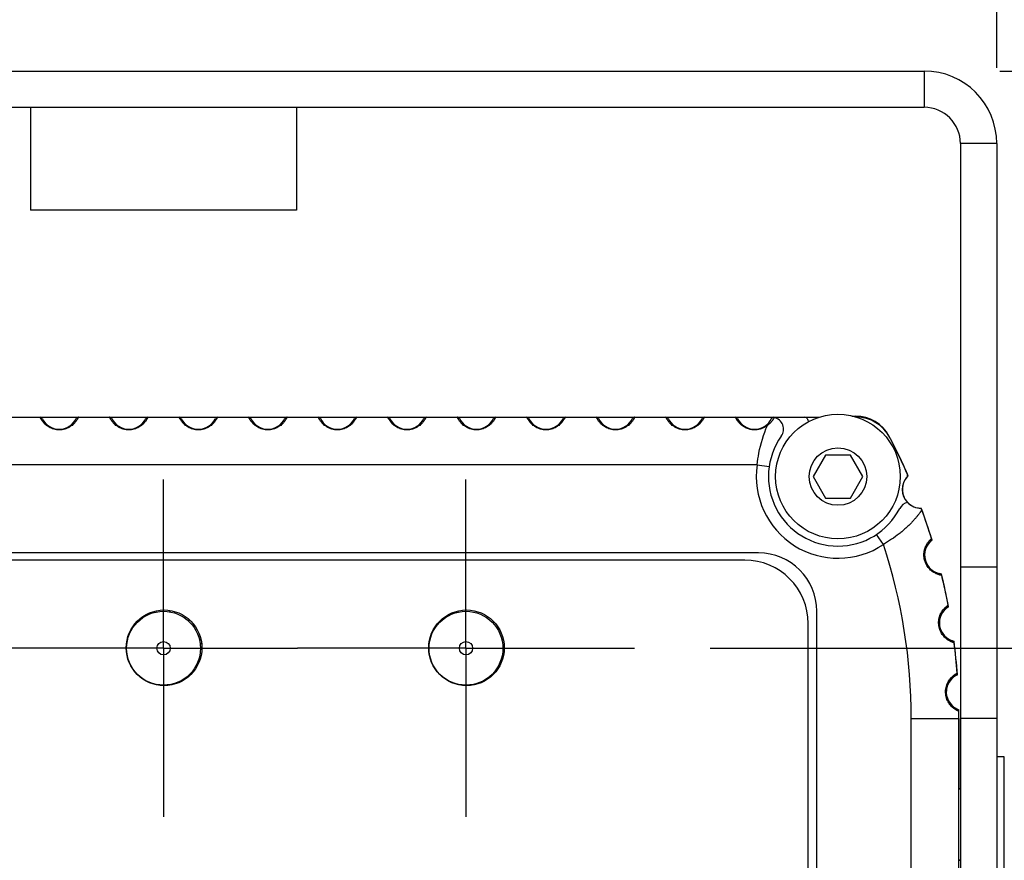
# Model space of a CAD drawing. Units: inches. Extents: x 0.7 to 21.3, y 0.5 to 16.
# Drawn here: x 5.2 to 6, y 13.8 to 14.5 of the extents above; entities that cross this region are included whole.
import ezdxf

# ---------------------------------------------------------------- set-up
doc = ezdxf.new("R2010")
doc.units = ezdxf.units.IN
doc.header["$LTSCALE"] = 1.21
doc.header["$MEASUREMENT"] = 0
doc.linetypes.add('CENTER', pattern=[0.6, 0.375, -0.075, 0.075, -0.075])
doc.layers.get('0').update_dxf_attribs({"linetype": 'CONTINUOUS'})
for name, color, linetype in [('02___PRT_ALL_AXES', 7, 'CONTINUOUS'), ('AXIS', 7, 'CONTINUOUS'), ('DEFAULT_1', 7, 'CENTER'), ('SCHEME_DIMS', 7, 'CONTINUOUS')]:
    doc.layers.add(name, color=color, linetype=linetype)
doc.dimstyles.new('DIMSTYLE_3', dxfattribs={"dimtxt": 0.1, "dimasz": 0.1875, "dimexe": 0.125, "dimexo": 0.0625, "dimgap": 0.1, "dimtad": 0, "dimtih": 1, "dimtoh": 1, "dimdec": 1, "dimlfac": 2, "dimzin": 4, "dimdsep": 46, "dimtxsty": 'STANDARD', "dimblk": '_FILLED', "dimblk1": '_FILLED', "dimblk2": '_FILLED', "dimcen": 0.09, "dimadec": 0, "dimazin": 0, "dimtp": 0.1, "dimtm": 0.1, "dimtfac": 1, "dimtdec": 1, "dimtofl": 0, "dimtmove": 0, "dimatfit": 3, "dimldrblk": '_FILLED', "dimfxl": 1, "dimtolj": 1, "dimtzin": 4, "dimarcsym": 0})

# ---------------------------------------------------------------- blocks, each defined once
blk = doc.blocks.new('_FILLED')
at = {"color": 0, "linetype": 'BYBLOCK'}
blk.add_solid([(0, 0), (-1, 0.1667), (-1, -0.1667)], dxfattribs=at)
blk = doc.blocks.new('*D13')
at = {"layer": 'SCHEME_DIMS', "color": 7, "linetype": 'CONTINUOUS'}
for p, q in [((6.65061, 14.50029), (6.65061, 14.90029)), ((5.99561, 14.50029), (6.77561, 14.50029)), ((5.75609, 14.02346), (6.77561, 14.02346)), ((6.65061, 14.02346), (6.65061, 13.62346))]:
    blk.add_line(p, q, dxfattribs=at)
at = {"layer": 'SCHEME_DIMS', "color": 7, "linetype": 'CONTINUOUS', "xscale": 0.1875, "yscale": 0.1875, "zscale": 0.1875}
for p, rotation in [((6.65061, 14.50029), 270), ((6.65061, 14.02346), 90)]:
    blk.add_blockref('_FILLED', p, dxfattribs=dict(at, rotation=rotation))
at = {"layer": 'SCHEME_DIMS', "color": 7, "linetype": 'CONTINUOUS', "insert": (6.60061, 14.38688), "char_height": 0.1, "width": 0.5, "attachment_point": 2, "line_spacing_factor": 0.9}
blk.add_mtext('24.2\\P[.95]', dxfattribs=at)
blk = doc.blocks.new('*D14')
at = {"layer": 'SCHEME_DIMS', "color": 7, "linetype": 'CONTINUOUS'}
for p, q in [((5.99561, 14.50029), (7.27561, 14.50029)), ((7.15061, 14.50029), (7.15061, 13.9593)), ((7.15061, 13.1183), (7.15061, 13.5093)), ((5.65096, 13.1183), (7.27561, 13.1183))]:
    blk.add_line(p, q, dxfattribs=at)
at = {"layer": 'SCHEME_DIMS', "color": 7, "linetype": 'CONTINUOUS', "xscale": 0.1875, "yscale": 0.1875, "zscale": 0.1875}
for p, rotation in [((7.15061, 14.50029), 90), ((7.15061, 13.1183), 270)]:
    blk.add_blockref('_FILLED', p, dxfattribs=dict(at, rotation=rotation))
at = {"layer": 'SCHEME_DIMS', "color": 7, "linetype": 'CONTINUOUS', "insert": (7.05061, 13.8593), "char_height": 0.1, "width": 0.6, "attachment_point": 2, "line_spacing_factor": 0.9}
blk.add_mtext('70.2\\P[2.76]', dxfattribs=at)
blk = doc.blocks.new('*D16')
at = {"layer": 'SCHEME_DIMS', "color": 7, "linetype": 'CONTINUOUS'}
for p, q in [((4.61561, 14.50279), (4.61561, 15.25029)), ((5.99311, 14.50279), (5.99311, 15.25029)), ((4.61561, 15.12529), (4.90436, 15.12529)), ((5.99311, 15.12529), (5.70436, 15.12529))]:
    blk.add_line(p, q, dxfattribs=at)
at = {"layer": 'SCHEME_DIMS', "color": 7, "linetype": 'CONTINUOUS', "xscale": 0.1875, "yscale": 0.1875, "zscale": 0.1875, "rotation": 180}
blk.add_blockref('_FILLED', (4.61561, 15.12529), dxfattribs=at)
at = {"layer": 'SCHEME_DIMS', "color": 7, "linetype": 'CONTINUOUS', "xscale": 0.1875, "yscale": 0.1875, "zscale": 0.1875}
blk.add_blockref('_FILLED', (5.99311, 15.12529), dxfattribs=at)
at = {"layer": 'SCHEME_DIMS', "color": 7, "linetype": 'CONTINUOUS', "insert": (5.20436, 15.17529), "char_height": 0.1, "width": 0.6, "attachment_point": 2, "line_spacing_factor": 0.9}
blk.add_mtext('70.0\\P[2.76]', dxfattribs=at)
blk = doc.blocks.new('*D17')
at = {"layer": 'SCHEME_DIMS', "color": 7, "linetype": 'CONTINUOUS'}
for p, q in [((5.05434, 13.82171), (5.05434, 12.3683)), ((5.30434, 13.82171), (5.30434, 12.3683)), ((5.05434, 12.4933), (4.41684, 12.4933)), ((5.30434, 12.4933), (5.70434, 12.4933))]:
    blk.add_line(p, q, dxfattribs=at)
at = {"layer": 'SCHEME_DIMS', "color": 7, "linetype": 'CONTINUOUS', "xscale": 0.1875, "yscale": 0.1875, "zscale": 0.1875}
blk.add_blockref('_FILLED', (5.05434, 12.4933), dxfattribs=at)
at = {"layer": 'SCHEME_DIMS', "color": 7, "linetype": 'CONTINUOUS', "xscale": 0.1875, "yscale": 0.1875, "zscale": 0.1875, "rotation": 180}
blk.add_blockref('_FILLED', (5.30434, 12.4933), dxfattribs=at)
at = {"layer": 'SCHEME_DIMS', "color": 7, "linetype": 'CONTINUOUS', "insert": (4.21684, 12.5433), "char_height": 0.1, "width": 0.5, "attachment_point": 3, "line_spacing_factor": 0.9}
blk.add_mtext('12.7\\P[.50]', dxfattribs=at)
blk = doc.blocks.new('*D18')
at = {"layer": 'SCHEME_DIMS', "color": 7, "linetype": 'CONTINUOUS'}
for p, q in [((5.05434, 13.82171), (5.05434, 11.8683)), ((5.55434, 13.82171), (5.55434, 12.57621)), ((5.55434, 12.40779), (5.55434, 11.8683)), ((5.30434, 11.9933), (4.60434, 11.9933)), ((5.05434, 11.9933), (5.30434, 11.9933)), ((5.55434, 11.9933), (5.30434, 11.9933))]:
    blk.add_line(p, q, dxfattribs=at)
at = {"layer": 'SCHEME_DIMS', "color": 7, "linetype": 'CONTINUOUS', "xscale": 0.1875, "yscale": 0.1875, "zscale": 0.1875, "rotation": 180}
blk.add_blockref('_FILLED', (5.05434, 11.9933), dxfattribs=at)
at = {"layer": 'SCHEME_DIMS', "color": 7, "linetype": 'CONTINUOUS', "xscale": 0.1875, "yscale": 0.1875, "zscale": 0.1875}
blk.add_blockref('_FILLED', (5.55434, 11.9933), dxfattribs=at)
at = {"layer": 'SCHEME_DIMS', "color": 7, "linetype": 'CONTINUOUS', "insert": (4.30434, 12.0433), "char_height": 0.1, "width": 0.6, "attachment_point": 3, "line_spacing_factor": 0.9}
blk.add_mtext('25.4\\P[1.00]', dxfattribs=at)

msp = doc.modelspace()

# ---------------------------------------------------------------- linework, layer by layer
at = {"color": 7, "linetype": 'CONTINUOUS'}
for p, q in [((4.67561, 14.50029), (5.93311, 14.50029)), ((5.93311, 14.50029), (5.93311, 14.47029)), ((4.67561, 14.47029), (5.93311, 14.47029)), ((5.19436, 14.47029), (5.19436, 14.38529)), ((5.41436, 14.47029), (5.41436, 14.38529)), ((5.96311, 14.44029), (5.96311, 13.56789)), ((5.99311, 14.44029), (5.96311, 14.44029)), ((5.99311, 14.44029), (5.99311, 13.56789)), ((5.41436, 14.38529), (5.19436, 14.38529)), ((4.76204, 14.21441), (5.84665, 14.21441)), ((5.87342, 14.21529), (5.87629, 14.21529)), ((5.85158, 14.18304), (5.84133, 14.16529)), ((5.87207, 14.18304), (5.85158, 14.18304)), ((5.88232, 14.16529), (5.87207, 14.18304)), ((5.79501, 14.17504), (4.81368, 14.17504)), ((5.79501, 14.17504), (5.80494, 14.17359)), ((5.84133, 14.16529), (5.85158, 14.14754)), ((5.87207, 14.14754), (5.88232, 14.16529)), ((5.85158, 14.14754), (5.87207, 14.14754)), ((5.8994, 14.10919), (5.89381, 14.11753)), ((5.78476, 14.0963), (4.82476, 14.0963)), ((5.99311, 14.09029), (5.96311, 14.09029)), ((5.83726, 13.7088), (5.83726, 14.0438)), ((5.52719, 14.00939), (5.52731, 14.00939)), ((5.58138, 14.00939), (5.58232, 14.00939)), ((5.53277, 14.00162), (5.53277, 14.0019)), ((5.57844, 14.00483), (5.57926, 14.00483)), ((5.57902, 14.00452), (5.57902, 14.00483)), ((5.56579, 13.99483), (5.56481, 13.99483)), ((5.96182, 13.96529), (5.96179, 13.97132)), ((5.92245, 13.96529), (5.96182, 13.96529)), ((5.92245, 13.79029), (5.92245, 13.96529)), ((5.96182, 13.79029), (5.96182, 13.96529)), ((5.99311, 13.96529), (5.96311, 13.96529)), ((5.96311, 13.90729), (5.96182, 13.90729)), ((5.96311, 13.84829), (5.96182, 13.84829))]:
    msp.add_line(p, q, dxfattribs=at)
for centre, radius in [((5.30434, 14.02346), 0.0305), ((5.55434, 14.02346), 0.0305), ((5.30434, 14.02346), 0.0055), ((5.55434, 14.02346), 0.0055)]:
    msp.add_circle(centre, radius, dxfattribs=at)
for centre, radius, start, end in [((5.93311, 14.44029), 0.06, 0, 90), ((5.93311, 14.44029), 0.03, 0, 90), ((5.20228, 14.21244), 0.00197, 25.27519, 90), ((5.21812, 14.21992), 0.01555, 205.27519, 334.72481), ((5.23396, 14.21244), 0.00197, 90.00003, 154.7248), ((5.25976, 14.21244), 0.00197, 25.27519, 90), ((5.2756, 14.21992), 0.01555, 205.27519, 334.72481), ((5.29145, 14.21244), 0.00197, 90.00003, 154.7248), ((5.31724, 14.21244), 0.00197, 25.27519, 90), ((5.33308, 14.21992), 0.01555, 205.27519, 334.72481), ((5.34893, 14.21244), 0.00197, 90.00003, 154.7248), ((5.37472, 14.21244), 0.00197, 25.27519, 90), ((5.39056, 14.21992), 0.01555, 205.27519, 334.72481), ((5.40641, 14.21244), 0.00197, 90.00003, 154.7248), ((5.4322, 14.21244), 0.00197, 25.27519, 90), ((5.44804, 14.21992), 0.01555, 205.27519, 334.72481), ((5.46389, 14.21244), 0.00197, 90.00003, 154.7248), ((5.48968, 14.21244), 0.00197, 25.27519, 90), ((5.50552, 14.21992), 0.01555, 205.27519, 334.72481), ((5.52137, 14.21244), 0.00197, 90.00003, 154.7248), ((5.54716, 14.21244), 0.00197, 25.27519, 90), ((5.563, 14.21992), 0.01555, 205.27519, 334.72481), ((5.57885, 14.21244), 0.00197, 90.00003, 154.7248), ((5.60464, 14.21244), 0.00197, 25.27519, 90), ((5.62048, 14.21992), 0.01555, 205.27519, 334.72481), ((5.63633, 14.21244), 0.00197, 90.00003, 154.7248), ((5.66212, 14.21244), 0.00197, 25.27519, 90), ((5.67796, 14.21992), 0.01555, 205.27519, 334.72481), ((5.69381, 14.21244), 0.00197, 90.00003, 154.7248), ((5.7196, 14.21244), 0.00197, 25.27519, 90), ((5.73545, 14.21992), 0.01555, 205.27519, 334.72481), ((5.75129, 14.21244), 0.00197, 90.00003, 154.7248), ((5.77708, 14.21244), 0.00197, 25.27519, 90), ((5.79293, 14.21992), 0.01555, 205.27519, 334.72481), ((5.80866, 14.21221), 0.00197, 76.3843, 153.90169), ((5.80877, 14.21244), 0.00197, 90, 154.72481), ((5.80676, 14.20437), 0.01004, 324.63965, 76.38419), ((5.83456, 14.21244), 0.00197, 25.27519, 90), ((5.85041, 14.21992), 0.01555, 205.27519, 216.096), ((5.87629, 14.18379), 0.0315, 27.7997, 90), ((5.86182, 14.16529), 0.05748, 144.63963, 332.57128), ((5.46182, 13.96529), 0.5, 23.80913, 27.6773), ((5.86182, 14.16529), 0.06752, 171.70239, 303.81474), ((5.93053, 14.15466), 0.01555, 138.17638, 223.68294), ((5.91747, 14.16634), 0.00197, 318.17638, 23.80913), ((5.46182, 13.96529), 0.5, 17.30913, 20.16448), ((5.9373, 14.11347), 0.00197, 311.67638, 17.30913), ((5.46182, 13.96529), 0.46063, 0, 18.20407), ((5.94895, 14.10038), 0.01555, 131.67638, 259.32362), ((5.78476, 14.0438), 0.0525, 0, 90), ((5.9457, 14.08317), 0.00197, 13.6909, 79.32361), ((5.46182, 13.96529), 0.5, 10.80913, 13.69087), ((5.96111, 14.04437), 0.01555, 125.17638, 252.82362), ((5.95102, 14.05869), 0.00197, 305.17638, 10.80913), ((5.32383, 14.06431), 0.01772, 213.96115, 218.20646), ((5.32383, 14.06431), 0.01772, 270.87053, 276.08293), ((5.28938, 14.06431), 0.05906, 320.1588, 321.57108), ((5.95594, 14.02763), 0.00197, 7.1909, 72.82361), ((5.46182, 13.96529), 0.5, 4.30913, 7.19087), ((5.28938, 14.06431), 0.06594, 312.34652, 313.98679), ((5.96685, 13.98734), 0.01555, 118.67638, 246.32362), ((5.95845, 14.00271), 0.00197, 298.67638, 4.30913), ((5.95982, 13.9713), 0.00197, 0.6909, 66.32361), ((5.46182, 13.96529), 0.5, 0, 0.69087)]:
    msp.add_arc(centre, radius, start, end, dxfattribs=at)
for points, knots in [([(5.23396, 14.21441), (5.23397, 14.21441), (5.23396, 14.2144), (5.23396, 14.21439), (5.23395, 14.21436), (5.23393, 14.21433), (5.23392, 14.2143), (5.23388, 14.21423), (5.23383, 14.21412), (5.23376, 14.21397), (5.23367, 14.21378), (5.23356, 14.21356), (5.23338, 14.2132), (5.23308, 14.21267), (5.23265, 14.21195), (5.23208, 14.21111), (5.23136, 14.21018), (5.23047, 14.20917), (5.22892, 14.20767), (5.22639, 14.20585), (5.22257, 14.20424), (5.21812, 14.20363), (5.21367, 14.20424), (5.20985, 14.20585), (5.20732, 14.20767), (5.20578, 14.20917), (5.20488, 14.21018), (5.20417, 14.21111), (5.2036, 14.21195), (5.20316, 14.21267), (5.20287, 14.2132), (5.20268, 14.21356), (5.20257, 14.21378), (5.20248, 14.21397), (5.20241, 14.21412), (5.20236, 14.21423), (5.20233, 14.2143), (5.20231, 14.21433), (5.2023, 14.21436), (5.20229, 14.21439), (5.20229, 14.2144), (5.20228, 14.21441), (5.20228, 14.21441)], [0, 0, 0, 0, 0.000116, 0.000466, 0.001048, 0.001863, 0.002912, 0.004195, 0.007462, 0.01167, 0.016822, 0.022925, 0.029986, 0.047019, 0.068007, 0.093056, 0.122288, 0.15582, 0.193742, 0.282537, 0.386641, 0.5, 0.613358, 0.717462, 0.806258, 0.84418, 0.877712, 0.906944, 0.931993, 0.952981, 0.970014, 0.977075, 0.983178, 0.98833, 0.992538, 0.995805, 0.997088, 0.998137, 0.998952, 0.999534, 0.999884, 1, 1, 1, 1]), ([(5.29145, 14.21441), (5.29145, 14.21441), (5.29144, 14.2144), (5.29144, 14.21439), (5.29143, 14.21436), (5.29141, 14.21433), (5.2914, 14.2143), (5.29136, 14.21423), (5.29132, 14.21412), (5.29124, 14.21397), (5.29115, 14.21378), (5.29104, 14.21356), (5.29086, 14.2132), (5.29056, 14.21267), (5.29013, 14.21195), (5.28956, 14.21111), (5.28884, 14.21018), (5.28795, 14.20917), (5.2864, 14.20767), (5.28387, 14.20585), (5.28005, 14.20424), (5.2756, 14.20363), (5.27115, 14.20424), (5.26733, 14.20585), (5.2648, 14.20767), (5.26326, 14.20917), (5.26236, 14.21018), (5.26165, 14.21111), (5.26108, 14.21195), (5.26064, 14.21267), (5.26035, 14.2132), (5.26016, 14.21356), (5.26005, 14.21378), (5.25996, 14.21397), (5.25989, 14.21412), (5.25984, 14.21423), (5.25981, 14.2143), (5.25979, 14.21433), (5.25978, 14.21436), (5.25977, 14.21439), (5.25977, 14.2144), (5.25976, 14.21441), (5.25976, 14.21441)], [0, 0, 0, 0, 0.000116, 0.000466, 0.001048, 0.001863, 0.002912, 0.004195, 0.007462, 0.01167, 0.016822, 0.022925, 0.029986, 0.047019, 0.068007, 0.093056, 0.122288, 0.15582, 0.193742, 0.282537, 0.386641, 0.5, 0.613358, 0.717462, 0.806258, 0.84418, 0.877712, 0.906944, 0.931993, 0.952981, 0.970014, 0.977075, 0.983178, 0.98833, 0.992538, 0.995805, 0.997088, 0.998137, 0.998952, 0.999534, 0.999884, 1, 1, 1, 1]), ([(5.34893, 14.21441), (5.34893, 14.21441), (5.34892, 14.2144), (5.34892, 14.21439), (5.34891, 14.21436), (5.34889, 14.21433), (5.34888, 14.2143), (5.34884, 14.21423), (5.3488, 14.21412), (5.34872, 14.21397), (5.34863, 14.21378), (5.34852, 14.21356), (5.34834, 14.2132), (5.34804, 14.21267), (5.34761, 14.21195), (5.34704, 14.21111), (5.34632, 14.21018), (5.34543, 14.20917), (5.34388, 14.20767), (5.34135, 14.20585), (5.33753, 14.20424), (5.33308, 14.20363), (5.32863, 14.20424), (5.32481, 14.20585), (5.32228, 14.20767), (5.32074, 14.20917), (5.31984, 14.21018), (5.31913, 14.21111), (5.31856, 14.21195), (5.31812, 14.21267), (5.31783, 14.2132), (5.31764, 14.21356), (5.31753, 14.21378), (5.31744, 14.21397), (5.31737, 14.21412), (5.31732, 14.21423), (5.31729, 14.2143), (5.31727, 14.21433), (5.31726, 14.21436), (5.31725, 14.21439), (5.31725, 14.2144), (5.31724, 14.21441), (5.31724, 14.21441)], [0, 0, 0, 0, 0.000116, 0.000466, 0.001048, 0.001863, 0.002912, 0.004195, 0.007462, 0.01167, 0.016822, 0.022925, 0.029986, 0.047019, 0.068007, 0.093056, 0.122288, 0.15582, 0.193742, 0.282537, 0.386641, 0.5, 0.613358, 0.717462, 0.806258, 0.84418, 0.877712, 0.906944, 0.931993, 0.952981, 0.970014, 0.977075, 0.983178, 0.98833, 0.992538, 0.995805, 0.997088, 0.998137, 0.998952, 0.999534, 0.999884, 1, 1, 1, 1]), ([(5.40641, 14.21441), (5.40641, 14.21441), (5.4064, 14.2144), (5.4064, 14.21439), (5.40639, 14.21436), (5.40637, 14.21433), (5.40636, 14.2143), (5.40633, 14.21423), (5.40628, 14.21412), (5.4062, 14.21397), (5.40611, 14.21378), (5.406, 14.21356), (5.40582, 14.2132), (5.40552, 14.21267), (5.40509, 14.21195), (5.40452, 14.21111), (5.4038, 14.21018), (5.40291, 14.20917), (5.40136, 14.20767), (5.39883, 14.20585), (5.39501, 14.20424), (5.39056, 14.20363), (5.38611, 14.20424), (5.38229, 14.20585), (5.37976, 14.20767), (5.37822, 14.20917), (5.37732, 14.21018), (5.37661, 14.21111), (5.37604, 14.21195), (5.3756, 14.21267), (5.37531, 14.2132), (5.37512, 14.21356), (5.37501, 14.21378), (5.37492, 14.21397), (5.37485, 14.21412), (5.3748, 14.21423), (5.37477, 14.2143), (5.37475, 14.21433), (5.37474, 14.21436), (5.37473, 14.21439), (5.37473, 14.2144), (5.37472, 14.21441), (5.37472, 14.21441)], [0, 0, 0, 0, 0.000116, 0.000466, 0.001048, 0.001863, 0.002912, 0.004195, 0.007462, 0.01167, 0.016822, 0.022925, 0.029986, 0.047019, 0.068007, 0.093056, 0.122288, 0.15582, 0.193742, 0.282537, 0.386641, 0.5, 0.613358, 0.717462, 0.806258, 0.84418, 0.877712, 0.906944, 0.931993, 0.952981, 0.970014, 0.977075, 0.983178, 0.98833, 0.992538, 0.995805, 0.997088, 0.998137, 0.998952, 0.999534, 0.999884, 1, 1, 1, 1]), ([(5.46389, 14.21441), (5.46389, 14.21441), (5.46388, 14.2144), (5.46388, 14.21439), (5.46387, 14.21436), (5.46385, 14.21433), (5.46384, 14.2143), (5.46381, 14.21423), (5.46376, 14.21412), (5.46368, 14.21397), (5.46359, 14.21378), (5.46348, 14.21356), (5.4633, 14.2132), (5.46301, 14.21267), (5.46257, 14.21195), (5.462, 14.21111), (5.46128, 14.21018), (5.46039, 14.20917), (5.45884, 14.20767), (5.45631, 14.20585), (5.45249, 14.20424), (5.44804, 14.20363), (5.4436, 14.20424), (5.43977, 14.20585), (5.43724, 14.20767), (5.4357, 14.20917), (5.4348, 14.21018), (5.43409, 14.21111), (5.43352, 14.21195), (5.43308, 14.21267), (5.43279, 14.2132), (5.4326, 14.21356), (5.43249, 14.21378), (5.4324, 14.21397), (5.43233, 14.21412), (5.43228, 14.21423), (5.43225, 14.2143), (5.43223, 14.21433), (5.43222, 14.21436), (5.43221, 14.21439), (5.43221, 14.2144), (5.4322, 14.21441), (5.4322, 14.21441)], [0, 0, 0, 0, 0.000116, 0.000466, 0.001048, 0.001863, 0.002912, 0.004195, 0.007462, 0.01167, 0.016822, 0.022925, 0.029986, 0.047019, 0.068007, 0.093056, 0.122288, 0.15582, 0.193742, 0.282537, 0.386641, 0.5, 0.613358, 0.717462, 0.806258, 0.84418, 0.877712, 0.906944, 0.931993, 0.952981, 0.970014, 0.977075, 0.983178, 0.98833, 0.992538, 0.995805, 0.997088, 0.998137, 0.998952, 0.999534, 0.999884, 1, 1, 1, 1]), ([(5.52137, 14.21441), (5.52137, 14.21441), (5.52136, 14.2144), (5.52136, 14.21439), (5.52135, 14.21436), (5.52133, 14.21433), (5.52132, 14.2143), (5.52129, 14.21423), (5.52124, 14.21412), (5.52116, 14.21397), (5.52107, 14.21378), (5.52096, 14.21356), (5.52078, 14.2132), (5.52049, 14.21267), (5.52005, 14.21195), (5.51948, 14.21111), (5.51876, 14.21018), (5.51787, 14.20917), (5.51632, 14.20767), (5.51379, 14.20585), (5.50997, 14.20424), (5.50552, 14.20363), (5.50108, 14.20424), (5.49725, 14.20585), (5.49473, 14.20767), (5.49318, 14.20917), (5.49228, 14.21018), (5.49157, 14.21111), (5.491, 14.21195), (5.49056, 14.21267), (5.49027, 14.2132), (5.49008, 14.21356), (5.48997, 14.21378), (5.48988, 14.21397), (5.48981, 14.21412), (5.48976, 14.21423), (5.48973, 14.2143), (5.48971, 14.21433), (5.4897, 14.21436), (5.48969, 14.21439), (5.48969, 14.2144), (5.48968, 14.21441), (5.48968, 14.21441)], [0, 0, 0, 0, 0.000116, 0.000466, 0.001048, 0.001863, 0.002912, 0.004195, 0.007462, 0.01167, 0.016822, 0.022925, 0.029986, 0.047019, 0.068007, 0.093056, 0.122288, 0.15582, 0.193742, 0.282537, 0.386641, 0.5, 0.613358, 0.717462, 0.806258, 0.84418, 0.877712, 0.906944, 0.931993, 0.952981, 0.970014, 0.977075, 0.983178, 0.98833, 0.992538, 0.995805, 0.997088, 0.998137, 0.998952, 0.999534, 0.999884, 1, 1, 1, 1]), ([(5.57885, 14.21441), (5.57885, 14.21441), (5.57884, 14.2144), (5.57884, 14.21439), (5.57883, 14.21436), (5.57882, 14.21433), (5.5788, 14.2143), (5.57877, 14.21423), (5.57872, 14.21412), (5.57864, 14.21397), (5.57855, 14.21378), (5.57844, 14.21356), (5.57826, 14.2132), (5.57797, 14.21267), (5.57753, 14.21195), (5.57696, 14.21111), (5.57624, 14.21018), (5.57535, 14.20917), (5.5738, 14.20767), (5.57127, 14.20585), (5.56745, 14.20424), (5.563, 14.20363), (5.55856, 14.20424), (5.55473, 14.20585), (5.55221, 14.20767), (5.55066, 14.20917), (5.54976, 14.21018), (5.54905, 14.21111), (5.54848, 14.21195), (5.54804, 14.21267), (5.54775, 14.2132), (5.54756, 14.21356), (5.54745, 14.21378), (5.54736, 14.21397), (5.54729, 14.21412), (5.54724, 14.21423), (5.54721, 14.2143), (5.54719, 14.21433), (5.54718, 14.21436), (5.54717, 14.21439), (5.54717, 14.2144), (5.54716, 14.21441), (5.54716, 14.21441)], [0, 0, 0, 0, 0.000116, 0.000466, 0.001048, 0.001863, 0.002912, 0.004195, 0.007462, 0.01167, 0.016822, 0.022925, 0.029986, 0.047019, 0.068007, 0.093056, 0.122288, 0.15582, 0.193742, 0.282537, 0.386641, 0.5, 0.613358, 0.717462, 0.806258, 0.84418, 0.877712, 0.906944, 0.931993, 0.952981, 0.970014, 0.977075, 0.983178, 0.98833, 0.992538, 0.995805, 0.997088, 0.998137, 0.998952, 0.999534, 0.999884, 1, 1, 1, 1]), ([(5.63633, 14.21441), (5.63633, 14.21441), (5.63632, 14.2144), (5.63632, 14.21439), (5.63631, 14.21436), (5.6363, 14.21433), (5.63628, 14.2143), (5.63625, 14.21423), (5.6362, 14.21412), (5.63612, 14.21397), (5.63603, 14.21378), (5.63592, 14.21356), (5.63574, 14.2132), (5.63545, 14.21267), (5.63501, 14.21195), (5.63444, 14.21111), (5.63373, 14.21018), (5.63283, 14.20917), (5.63128, 14.20767), (5.62875, 14.20585), (5.62493, 14.20424), (5.62048, 14.20363), (5.61604, 14.20424), (5.61221, 14.20585), (5.60969, 14.20767), (5.60814, 14.20917), (5.60724, 14.21018), (5.60653, 14.21111), (5.60596, 14.21195), (5.60552, 14.21267), (5.60523, 14.2132), (5.60505, 14.21356), (5.60494, 14.21378), (5.60484, 14.21397), (5.60477, 14.21412), (5.60472, 14.21423), (5.60469, 14.2143), (5.60467, 14.21433), (5.60466, 14.21436), (5.60465, 14.21439), (5.60465, 14.2144), (5.60464, 14.21441), (5.60464, 14.21441)], [0, 0, 0, 0, 0.000116, 0.000466, 0.001048, 0.001863, 0.002912, 0.004195, 0.007462, 0.01167, 0.016822, 0.022925, 0.029986, 0.047019, 0.068007, 0.093056, 0.122288, 0.15582, 0.193742, 0.282537, 0.386641, 0.5, 0.613358, 0.717462, 0.806258, 0.84418, 0.877712, 0.906944, 0.931993, 0.952981, 0.970014, 0.977075, 0.983178, 0.98833, 0.992538, 0.995805, 0.997088, 0.998137, 0.998952, 0.999534, 0.999884, 1, 1, 1, 1]), ([(5.69381, 14.21441), (5.69381, 14.21441), (5.6938, 14.2144), (5.6938, 14.21439), (5.69379, 14.21436), (5.69378, 14.21433), (5.69376, 14.2143), (5.69373, 14.21423), (5.69368, 14.21412), (5.6936, 14.21397), (5.69351, 14.21378), (5.6934, 14.21356), (5.69322, 14.2132), (5.69293, 14.21267), (5.69249, 14.21195), (5.69192, 14.21111), (5.69121, 14.21018), (5.69031, 14.20917), (5.68876, 14.20767), (5.68623, 14.20585), (5.68241, 14.20424), (5.67796, 14.20363), (5.67352, 14.20424), (5.6697, 14.20585), (5.66717, 14.20767), (5.66562, 14.20917), (5.66472, 14.21018), (5.66401, 14.21111), (5.66344, 14.21195), (5.663, 14.21267), (5.66271, 14.2132), (5.66253, 14.21356), (5.66242, 14.21378), (5.66232, 14.21397), (5.66225, 14.21412), (5.6622, 14.21423), (5.66217, 14.2143), (5.66215, 14.21433), (5.66214, 14.21436), (5.66213, 14.21439), (5.66213, 14.2144), (5.66212, 14.21441), (5.66212, 14.21441)], [0, 0, 0, 0, 0.000116, 0.000466, 0.001048, 0.001863, 0.002912, 0.004195, 0.007462, 0.01167, 0.016822, 0.022925, 0.029986, 0.047019, 0.068007, 0.093056, 0.122288, 0.15582, 0.193742, 0.282537, 0.386641, 0.5, 0.613358, 0.717462, 0.806258, 0.84418, 0.877712, 0.906944, 0.931993, 0.952981, 0.970014, 0.977075, 0.983178, 0.98833, 0.992538, 0.995805, 0.997088, 0.998137, 0.998952, 0.999534, 0.999884, 1, 1, 1, 1]), ([(5.75129, 14.21441), (5.75129, 14.21441), (5.75128, 14.2144), (5.75128, 14.21439), (5.75127, 14.21436), (5.75126, 14.21433), (5.75124, 14.2143), (5.75121, 14.21423), (5.75116, 14.21412), (5.75109, 14.21397), (5.75099, 14.21378), (5.75088, 14.21356), (5.7507, 14.2132), (5.75041, 14.21267), (5.74997, 14.21195), (5.7494, 14.21111), (5.74869, 14.21018), (5.74779, 14.20917), (5.74624, 14.20767), (5.74371, 14.20585), (5.73989, 14.20424), (5.73545, 14.20363), (5.731, 14.20424), (5.72718, 14.20585), (5.72465, 14.20767), (5.7231, 14.20917), (5.7222, 14.21018), (5.72149, 14.21111), (5.72092, 14.21195), (5.72048, 14.21267), (5.72019, 14.2132), (5.72001, 14.21356), (5.7199, 14.21378), (5.71981, 14.21397), (5.71973, 14.21412), (5.71968, 14.21423), (5.71965, 14.2143), (5.71963, 14.21433), (5.71962, 14.21436), (5.71961, 14.21439), (5.71961, 14.2144), (5.7196, 14.21441), (5.7196, 14.21441)], [0, 0, 0, 0, 0.000116, 0.000466, 0.001048, 0.001863, 0.002912, 0.004195, 0.007462, 0.01167, 0.016822, 0.022925, 0.029986, 0.047019, 0.068007, 0.093056, 0.122288, 0.15582, 0.193742, 0.282537, 0.386641, 0.5, 0.613358, 0.717462, 0.806258, 0.84418, 0.877712, 0.906944, 0.931993, 0.952981, 0.970014, 0.977075, 0.983178, 0.98833, 0.992538, 0.995805, 0.997088, 0.998137, 0.998952, 0.999534, 0.999884, 1, 1, 1, 1]), ([(5.80347, 14.20755), (5.80212, 14.20648), (5.79973, 14.2051), (5.79613, 14.20406), (5.79309, 14.20374), (5.79004, 14.204), (5.78639, 14.20498), (5.78331, 14.20669), (5.78099, 14.20873), (5.77973, 14.2101), (5.77892, 14.21118), (5.7784, 14.21196), (5.7781, 14.21246), (5.77784, 14.2129), (5.77763, 14.21329), (5.77745, 14.21362), (5.77732, 14.2139), (5.77723, 14.21409), (5.77717, 14.21421), (5.77714, 14.21428), (5.77712, 14.21433), (5.7771, 14.21437), (5.77709, 14.21439), (5.77709, 14.2144), (5.77708, 14.2144), (5.77708, 14.21441)], [0, 0, 0, 0, 0.164211, 0.258083, 0.355911, 0.453945, 0.548397, 0.714463, 0.783437, 0.842338, 0.891384, 0.912326, 0.93094, 0.947267, 0.961346, 0.973208, 0.982879, 0.990381, 0.993323, 0.995728, 0.997598, 0.998933, 0.9994, 0.999733, 1, 1, 1, 1]), ([(5.80912, 14.21412), (5.80912, 14.21412), (5.80912, 14.21411), (5.8091, 14.21409), (5.80909, 14.21405), (5.80906, 14.214), (5.80903, 14.21393), (5.80897, 14.21381), (5.80888, 14.21362), (5.80875, 14.21335), (5.80857, 14.21303), (5.80836, 14.21265), (5.8081, 14.21222), (5.80778, 14.21175), (5.80726, 14.21103), (5.80642, 14.21002), (5.80512, 14.20876), (5.80407, 14.20795), (5.80347, 14.20755)], [0, 0, 0, 0, 0.000956, 0.003817, 0.008586, 0.015261, 0.023843, 0.034328, 0.061003, 0.095271, 0.13712, 0.186547, 0.24357, 0.308241, 0.38067, 0.549653, 0.753827, 1, 1, 1, 1]), ([(5.79501, 14.17504), (5.79536, 14.17825), (5.79702, 14.18936), (5.80029, 14.20022), (5.80347, 14.20755)], [0, 0, 0, 0, 0.288276, 1, 1, 1, 1]), ([(5.80347, 14.20755), (5.80327, 14.20764), (5.80294, 14.20772), (5.80253, 14.20764), (5.80236, 14.20755), (5.80229, 14.2075)], [0, 0, 0, 0, 0.537055, 0.774577, 1, 1, 1, 1]), ([(5.93118, 14.13765), (5.93118, 14.13765), (5.93117, 14.13764), (5.93117, 14.13763), (5.93115, 14.13762), (5.93113, 14.13758), (5.93109, 14.13753), (5.93103, 14.13744), (5.93095, 14.13732), (5.93085, 14.13719), (5.93073, 14.13702), (5.93055, 14.13676), (5.93027, 14.13638), (5.92988, 14.13585), (5.92943, 14.13524), (5.92891, 14.13456), (5.92832, 14.13381), (5.92742, 14.13268), (5.92615, 14.13114), (5.92442, 14.12917), (5.92245, 14.12706), (5.92026, 14.12484), (5.91784, 14.12256), (5.9152, 14.12025), (5.91136, 14.1171), (5.90614, 14.11329), (5.9017, 14.11052), (5.8994, 14.10919)], [0, 0, 0, 0, 0.000091, 0.000363, 0.000816, 0.00145, 0.003259, 0.005785, 0.009022, 0.012961, 0.017594, 0.022909, 0.035538, 0.050739, 0.068393, 0.088376, 0.110561, 0.134822, 0.189092, 0.250287, 0.317612, 0.39037, 0.46793, 0.549703, 0.635104, 0.814291, 1, 1, 1, 1]), ([(5.94762, 14.08363), (5.94762, 14.08363), (5.94761, 14.08364), (5.9476, 14.08363), (5.94757, 14.08364), (5.94754, 14.08365), (5.9475, 14.08365), (5.94743, 14.08367), (5.94731, 14.08369), (5.94715, 14.08372), (5.94695, 14.08376), (5.94671, 14.08381), (5.94633, 14.0839), (5.94575, 14.08404), (5.94495, 14.08428), (5.94402, 14.08461), (5.94295, 14.08506), (5.94176, 14.08566), (5.93994, 14.08675), (5.93756, 14.0887), (5.93502, 14.09193), (5.93325, 14.09603), (5.93266, 14.10045), (5.93317, 14.10453), (5.93421, 14.10743), (5.9352, 14.1093), (5.93591, 14.11043), (5.9366, 14.11136), (5.93723, 14.11213), (5.93779, 14.11274), (5.93821, 14.11316), (5.9385, 14.11344), (5.93867, 14.1136), (5.93882, 14.11374), (5.93895, 14.11385), (5.93903, 14.11393), (5.93909, 14.11398), (5.93912, 14.114), (5.93915, 14.11402), (5.93916, 14.11404), (5.93917, 14.11405), (5.93918, 14.11406), (5.93918, 14.11405)], [0, 0, 0, 0, 0.000116, 0.000464, 0.001043, 0.001855, 0.0029, 0.004176, 0.007429, 0.011618, 0.016747, 0.022822, 0.029851, 0.046803, 0.067691, 0.09262, 0.121717, 0.155109, 0.192901, 0.281582, 0.385961, 0.5, 0.614039, 0.718418, 0.807099, 0.844891, 0.878283, 0.90738, 0.932309, 0.953197, 0.970149, 0.977178, 0.983253, 0.988382, 0.992571, 0.995824, 0.9971, 0.998145, 0.998957, 0.999536, 0.999884, 1, 1, 1, 1]), ([(5.95789, 14.02788), (5.95789, 14.02788), (5.95788, 14.02788), (5.95787, 14.02788), (5.95785, 14.02789), (5.95782, 14.0279), (5.95778, 14.02791), (5.95771, 14.02793), (5.9576, 14.02797), (5.95744, 14.02802), (5.95724, 14.02808), (5.95701, 14.02816), (5.95664, 14.02829), (5.95608, 14.0285), (5.95532, 14.02883), (5.95442, 14.02926), (5.95341, 14.02983), (5.9523, 14.03055), (5.95062, 14.03185), (5.94847, 14.03405), (5.94631, 14.03755), (5.94502, 14.04182), (5.94493, 14.04628), (5.9459, 14.05028), (5.94726, 14.05304), (5.94846, 14.05479), (5.94929, 14.05582), (5.95008, 14.05668), (5.9508, 14.05736), (5.95142, 14.05791), (5.95189, 14.05828), (5.9522, 14.05853), (5.9524, 14.05867), (5.95256, 14.05879), (5.9527, 14.05889), (5.95279, 14.05895), (5.95285, 14.05899), (5.95289, 14.05902), (5.95291, 14.05903), (5.95293, 14.05905), (5.95294, 14.05905), (5.95295, 14.05906), (5.95295, 14.05906)], [0, 0, 0, 0, 0.000116, 0.000464, 0.001043, 0.001855, 0.0029, 0.004176, 0.007429, 0.011618, 0.016747, 0.022822, 0.029851, 0.046803, 0.067691, 0.09262, 0.121717, 0.155109, 0.192901, 0.281582, 0.385961, 0.5, 0.614039, 0.718418, 0.807099, 0.844891, 0.878283, 0.90738, 0.932309, 0.953197, 0.970149, 0.977178, 0.983253, 0.988382, 0.992571, 0.995824, 0.9971, 0.998145, 0.998957, 0.999536, 0.999884, 1, 1, 1, 1]), ([(5.96179, 13.97132), (5.96179, 13.97132), (5.96178, 13.97133), (5.96177, 13.97133), (5.96175, 13.97134), (5.96172, 13.97135), (5.96168, 13.97137), (5.96161, 13.97139), (5.9615, 13.97144), (5.96135, 13.97151), (5.96117, 13.97159), (5.96095, 13.97169), (5.96059, 13.97187), (5.96006, 13.97214), (5.95934, 13.97255), (5.9585, 13.97308), (5.95756, 13.97376), (5.95653, 13.97461), (5.95501, 13.97609), (5.95312, 13.97852), (5.95138, 13.98224), (5.95058, 13.98663), (5.951, 13.99107), (5.95241, 13.99493), (5.95408, 13.99752), (5.95546, 13.99912), (5.95641, 14.00006), (5.95729, 14.00082), (5.95808, 14.00142), (5.95876, 14.00189), (5.95926, 14.00221), (5.95961, 14.00241), (5.95981, 14.00253), (5.95999, 14.00263), (5.96014, 14.00271), (5.96024, 14.00277), (5.96031, 14.0028), (5.96034, 14.00282), (5.96037, 14.00284), (5.96039, 14.00285), (5.9604, 14.00285), (5.96041, 14.00286), (5.96041, 14.00286)], [0, 0, 0, 0, 0.000116, 0.000464, 0.001043, 0.001855, 0.0029, 0.004176, 0.007429, 0.011618, 0.016747, 0.022822, 0.029851, 0.046803, 0.067691, 0.09262, 0.121717, 0.155109, 0.192901, 0.281582, 0.385961, 0.5, 0.614039, 0.718418, 0.807099, 0.844891, 0.878283, 0.90738, 0.932309, 0.953197, 0.970149, 0.977178, 0.983253, 0.988382, 0.992571, 0.995824, 0.9971, 0.998145, 0.998957, 0.999536, 0.999884, 1, 1, 1, 1])]:
    msp.add_open_spline(points, degree=3, knots=knots, dxfattribs=at)
at = {"layer": '02___PRT_ALL_AXES', "color": 7, "linetype": 'CONTINUOUS'}
for p, q in [((5.99932, 13.93379), (5.99311, 13.93379)), ((5.99932, 13.82169), (5.99932, 13.93379)), ((5.96182, 13.90729), (5.96311, 13.90729)), ((5.96182, 13.84829), (5.96311, 13.84829))]:
    msp.add_line(p, q, dxfattribs=at)
for centre, radius in [((5.86182, 14.16529), 0.0515), ((5.86182, 14.16529), 0.02375), ((5.30476, 14.0238), 0.03125), ((5.55476, 14.0238), 0.03125)]:
    msp.add_circle(centre, radius, dxfattribs=at)
at = {"layer": 'AXIS', "color": 7, "linetype": 'CONTINUOUS'}
for p, q in [((5.79608, 14.1022), (4.81261, 14.1022)), ((5.8443, 13.69767), (5.8443, 14.05397)), ((5.96186, 13.96529), (5.96186, 13.90732))]:
    msp.add_line(p, q, dxfattribs=at)
for centre, radius, start, end in [((5.87672, 14.18291), 0.0315, 27.6773, 89.4238), ((5.46186, 13.96529), 0.5, 23.65159, 27.7997), ((5.93055, 14.15465), 0.0155, 133.6071, 270.3929), ((5.92175, 14.13419), 0.01004, 104.26184, 152.57126), ((5.93053, 14.15466), 0.01555, 223.68294, 270.41508), ((5.92175, 14.13419), 0.01004, 20.16447, 29.34182), ((5.46182, 13.96529), 0.5, 20.16448, 20.3427), ((5.46186, 13.96529), 0.5, 17.15159, 20.34841), ((5.94898, 14.10038), 0.0155, 127.1071, 263.8929), ((5.79608, 14.05397), 0.04823, 0, 90), ((5.46186, 13.96529), 0.5, 10.65159, 13.84841), ((5.96114, 14.04437), 0.0155, 120.6071, 257.3929), ((5.46186, 13.96529), 0.5, 4.15159, 7.34841), ((5.96688, 13.98734), 0.0155, 114.1071, 250.8929), ((5.46186, 13.96529), 0.5, 0, 0.84841)]:
    msp.add_arc(centre, radius, start, end, dxfattribs=at)
at = {"layer": 'DEFAULT_1', "color": 7, "linetype": 'CENTER'}
for p, q in [((5.30434, 14.02346), (5.30434, 14.16271)), ((5.55434, 14.02346), (5.55434, 14.16271)), ((5.30434, 14.02346), (5.16509, 14.02346)), ((5.30434, 14.02346), (5.30434, 13.88421)), ((5.30434, 14.02346), (5.41509, 14.02346)), ((5.55434, 14.02346), (5.41509, 14.02346)), ((5.55434, 14.02346), (5.55434, 13.88421)), ((5.55434, 14.02346), (5.69359, 14.02346))]:
    msp.add_line(p, q, dxfattribs=at)

# ---------------------------------------------------------------- dimensions: what is measured, and where the dimension line sits
at = {"layer": 'SCHEME_DIMS', "color": 7, "linetype": 'CONTINUOUS'}
for base, p1, p2, angle, picture, middle in [((4.61561, 15.12529), (5.99311, 14.44029), (4.61561, 14.44029), 180, '*D16', (5.30436, 15.05029)), ((6.65061, 14.02346), (5.93311, 14.50029), (5.69359, 14.02346), 270, '*D13', (6.65061, 14.26188)), ((7.15061, 14.50029), (5.58846, 13.1183), (5.93311, 14.50029), 90, '*D14', (7.15061, 13.7343))]:
    dim = msp.add_linear_dim(base=base, p1=p1, p2=p2, angle=angle, dimstyle='DIMSTYLE_3', dxfattribs=at)
    dim.commit()
    dim.dimension.update_dxf_attribs({"geometry": picture, "text_midpoint": middle, "dimtype": 160})
for base, p2, picture, middle in [((5.55434, 11.9933), (5.55434, 13.88421), '*D18', (4.20434, 11.9183)), ((5.30434, 12.4933), (5.30434, 13.88421), '*D17', (4.06684, 12.4183))]:
    dim = msp.add_linear_dim(base=base, p1=(5.05434, 13.88421), p2=p2, dimstyle='DIMSTYLE_3', dxfattribs=at)
    dim.commit()
    dim.dimension.update_dxf_attribs({"geometry": picture, "text_midpoint": middle, "dimtype": 160})

doc.saveas('drawing.dxf')
